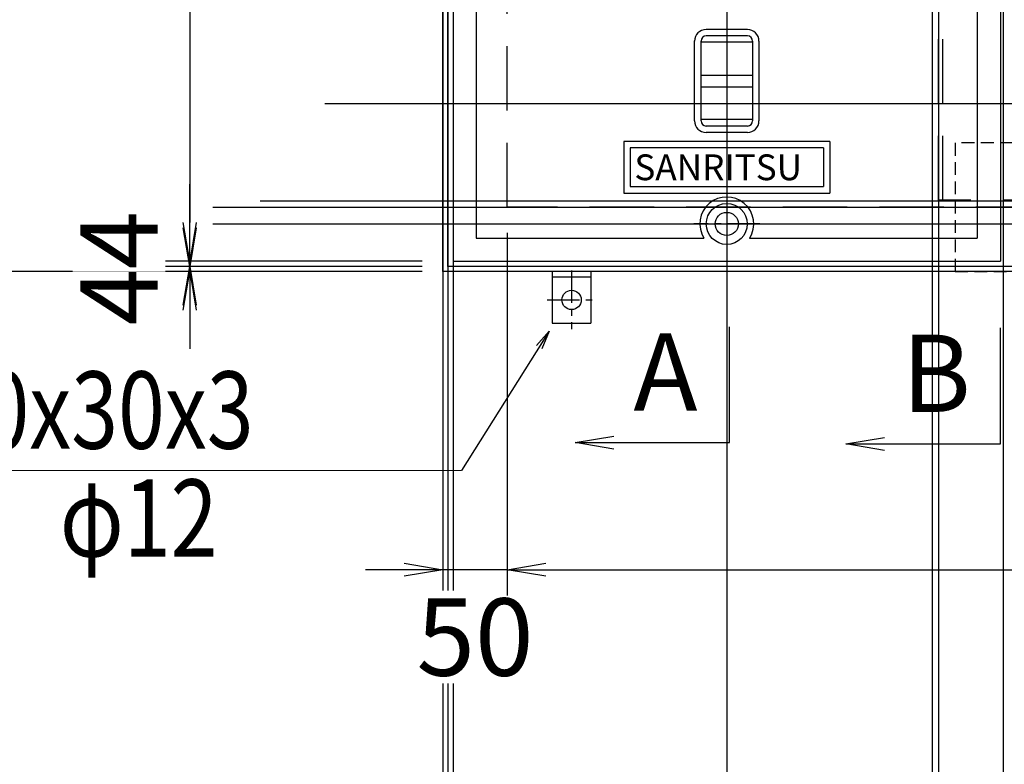
# Model space of a CAD drawing. Extents: x -3712 to 20372, y -197003 to -176660.
# Drawn here: x -1367 to -603, y -188145 to -187567 of the extents above; entities that cross this region are included whole.
import ezdxf
from ezdxf.enums import TextEntityAlignment as Align

# ---------------------------------------------------------------- set-up
doc = ezdxf.new("R2010")
doc.units = 0
doc.header["$LTSCALE"] = 200
doc.header["$PDMODE"] = 1
for name, pattern in [('CENTER', [2, 1.25, -0.25, 0.25, -0.25]), ('CENTER1', [10, 6.25, -1.25, 1.25, -1.25]), ('HIDDEN', [0.375, 0.25, -0.125])]:
    doc.linetypes.add(name, pattern=pattern)
doc.layers.get('0').update_dxf_attribs({"linetype": 'CONTINUOUS'})
doc.layers.get('DEFPOINTS').update_dxf_attribs({"color": 8, "linetype": 'CONTINUOUS'})
for name, color, linetype in [('CENTER', 1, 'CENTER'), ('sunpou', 1, 'CONTINUOUS'), ('図面枠等', 7, 'CONTINUOUS'), ('枠', 4, 'CONTINUOUS'), ('梁', 2, 'CONTINUOUS'), ('梁受', 4, 'CONTINUOUS'), ('蓋', 6, 'CONTINUOUS')]:
    doc.layers.add(name, color=color, linetype=linetype)
doc.styles.get("Standard").update_dxf_attribs({"font": 'ROMANS.SHX', "width": 0.8, "bigfont": 'extfont.shx'})
doc.dimstyles.new('1-5', dxfattribs={"dimscale": 5, "dimtxt": 5, "dimasz": 2.9, "dimexe": 1, "dimexo": 1, "dimgap": 1, "dimtad": 3, "dimdec": 8, "dimdsep": 46, "dimtxsty": 'STANDARD', "dimblk": 'OPEN', "dimcen": 0.09, "dimclrd": 1, "dimclre": 1, "dimclrt": 7, "dimadec": 0, "dimazin": 2, "dimtfac": 1, "dimtdec": 8, "dimtix": 1, "dimtmove": 2, "dimatfit": 1, "dimldrblk": 'OPEN', "dimfxl": 1, "dimtolj": 1, "dimtzin": 0, "dimlwd": -1, "dimlwe": -1, "dimarcsym": 0})
doc.dimstyles.new('NS1-20', dxfattribs={"dimscale": 20, "dimtxt": 3, "dimasz": 1.5, "dimexe": 1, "dimexo": 1, "dimgap": 1, "dimtad": 3, "dimdec": 8, "dimdsep": 46, "dimtxsty": 'STANDARD', "dimblk": 'OPEN', "dimcen": 0.09, "dimclrd": 1, "dimclre": 1, "dimclrt": 7, "dimadec": 0, "dimazin": 2, "dimtfac": 1, "dimtdec": 8, "dimtmove": 2, "dimatfit": 1, "dimldrblk": 'OPEN', "dimfxl": 1, "dimtfill": 1, "dimtolj": 1, "dimtzin": 0, "dimlwd": -1, "dimlwe": -1, "dimarcsym": 0})
doc.dimstyles.new('S1-20', dxfattribs={"dimscale": 20, "dimtxt": 2, "dimasz": 1.5, "dimexe": 1, "dimexo": 1, "dimgap": 1, "dimtad": 3, "dimdec": 1, "dimdsep": 46, "dimtxsty": 'STANDARD', "dimblk": 'OPEN', "dimcen": 0.09, "dimclrd": 1, "dimclre": 1, "dimclrt": 7, "dimadec": 0, "dimazin": 2, "dimtfac": 1, "dimtdec": 1, "dimtmove": 2, "dimatfit": 1, "dimldrblk": 'OPEN', "dimfxl": 1, "dimtolj": 1, "dimtzin": 0, "dimlwd": -1, "dimlwe": -1, "dimarcsym": 0})

# ---------------------------------------------------------------- blocks, each defined once
blk = doc.blocks.new('_OPEN')
at = {"color": 0, "linetype": 'ByBlock'}
for p, q in [((-1, 0.167), (0, 0)), ((0, 0), (-1, -0.167)), ((0, 0), (-1, 0))]:
    blk.add_line(p, q, dxfattribs=at)
blk = doc.blocks.new('425680b')
at = {"layer": '蓋'}
for p, q in [((0, 0), (0, -680)), ((425, 0), (0, 0)), ((425, 0), (425, -680)), ((18, -18), (18, -662)), ((194.73, -18), (18, -18)), ((407, -18), (230.27, -18)), ((407, -18), (407, -662)), ((147.5, -53.5), (277.5, -53.5)), ((147.5, -92.5), (147.5, -53.5)), ((277.5, -92.5), (277.5, -53.5)), ((152.5, -58.5), (272.5, -58.5)), ((152.5, -87.5), (152.5, -58.5)), ((272.5, -87.5), (272.5, -58.5)), ((272.5, -87.5), (152.5, -87.5)), ((277.5, -92.5), (147.5, -92.5)), ((228.5, -100), (196.5, -100)), ((228.5, -105), (196.5, -105)), ((187.5, -108.96), (187.5, -171.04)), ((192.5, -108.96), (192.5, -171.04)), ((232.5, -171), (232.5, -109)), ((237.5, -171), (237.5, -109)), ((228.5, -175), (196.5, -175)), ((228.5, -180), (196.5, -180)), ((228.5, -500), (196.5, -500)), ((187.5, -571.04), (187.5, -508.96)), ((192.5, -571.04), (192.5, -508.96)), ((228.5, -505), (196.5, -505)), ((232.5, -509), (232.5, -571)), ((237.5, -509), (237.5, -571)), ((228.5, -575), (196.5, -575)), ((228.5, -580), (196.5, -580)), ((292.5, -587), (132.5, -587)), ((132.5, -587), (132.5, -627)), ((292.5, -587), (292.5, -627)), ((287.5, -592), (137.5, -592)), ((137.5, -592), (137.5, -622)), ((287.5, -592), (287.5, -622)), ((137.5, -622), (287.5, -622)), ((132.5, -627), (292.5, -627)), ((18, -662), (194.73, -662)), ((230.27, -662), (407, -662)), ((0, -680), (425, -680))]:
    blk.add_line(p, q, dxfattribs=at)
at = {"layer": '蓋', "linetype": 'CENTER', "ltscale": 0.1}
for p, q in [((212.5, -54.61), (212.5, -3.39)), ((238.11, -29), (186.89, -29)), ((212.5, -625.39), (212.5, -676.61)), ((238.11, -651), (186.89, -651))]:
    blk.add_line(p, q, dxfattribs=at)
at = {"layer": '蓋', "color": 2}
for p, q in [((232.5, -110), (192.5, -110)), ((192.5, -135.5), (232.5, -135.5)), ((192.5, -144.5), (232.5, -144.5)), ((232.5, -170), (192.5, -170)), ((232.5, -510), (192.5, -510)), ((192.5, -535.5), (232.5, -535.5)), ((192.5, -544.5), (232.5, -544.5)), ((232.5, -570), (192.5, -570))]:
    blk.add_line(p, q, dxfattribs=at)
at = {"layer": '蓋'}
for centre in [(212.5, -29), (212.5, -651)]:
    blk.add_circle(centre, 15.9, dxfattribs=at)
at = {"layer": '蓋', "color": 2}
for centre in [(212.5, -29), (212.5, -651)]:
    blk.add_circle(centre, 9, dxfattribs=at)
at = {"layer": '蓋'}
for centre, radius, start, end in [((212.5, -29), 20.9, 148.24314, 31.75686), ((196.5, -109), 9, 90, 180), ((196.5, -109), 4, 90, 180), ((228.5, -109), 9, 0, 90), ((228.5, -109), 4, 0, 90), ((196.5, -171), 9, 180, 270), ((196.5, -171), 4, 180, 270), ((228.5, -171), 9, 270, 0), ((228.5, -171), 4, 270, 0), ((196.5, -509), 9, 90, 180), ((228.5, -509), 9, 0, 90), ((196.5, -509), 4, 90, 180), ((228.5, -509), 4, 0, 90), ((196.5, -571), 9, 180, 270), ((196.5, -571), 4, 180, 270), ((228.5, -571), 9, 270, 0), ((228.5, -571), 4, 270, 0), ((212.5, -651), 20.9, 328.24314, 211.75686)]:
    blk.add_arc(centre, radius, start, end, dxfattribs=at)
at = {"layer": '蓋', "width": 0.8}
blk.add_text('5000K', height=20, dxfattribs=at).set_placement((209.27, -73.58), align=Align.MIDDLE)
at = {"layer": '蓋'}
blk.add_text('SANRITSU', height=20, dxfattribs=at).set_placement((140.75, -617.03))
blk = doc.blocks.new('*D176')
at = {"layer": 'DEFPOINTS', "color": 0, "linetype": 'Continuous', "transparency": 16777216}
for p in [(-1038.87, -187074.66), (-1235.36, -187754.66), (-1034.87, -187754.66)]:
    blk.add_point(p, dxfattribs=at)
at = {"layer": 'sunpou', "color": 1, "linetype": 'Continuous', "transparency": 16777216}
for p, q in [((-1058.87, -187074.66), (-1255.36, -187074.66)), ((-1235.36, -187104.66), (-1235.36, -187724.66)), ((-1054.87, -187754.66), (-1255.36, -187754.66))]:
    blk.add_line(p, q, dxfattribs=at)
at = {"layer": 'sunpou', "color": 1, "linetype": 'Continuous', "transparency": 16777216, "xscale": 30, "yscale": 30, "zscale": 30}
for p, rotation in [((-1235.36, -187074.66), 90), ((-1235.36, -187754.66), 270)]:
    blk.add_blockref('_OPEN', p, dxfattribs=dict(at, rotation=rotation))
at = {"layer": 'sunpou', "color": 7, "linetype": 'Continuous', "transparency": 16777216, "insert": (-1285.36, -187414.66), "char_height": 60, "attachment_point": 5, "rotation": 90, "bg_fill": 3, "box_fill_scale": 1.1, "bg_fill_color": 9, "bg_fill_true_color": 13158600, "bg_fill_transparency": 0}
blk.add_mtext('\\A1;680', dxfattribs=at)
blk = doc.blocks.new('*D177')
at = {"layer": 'DEFPOINTS', "color": 0, "linetype": 'Continuous', "transparency": 16777216}
for p in [(-1034.87, -187758.66), (-1235.36, -187762.66), (-1034.87, -187762.66)]:
    blk.add_point(p, dxfattribs=at)
at = {"layer": 'sunpou', "color": 1, "linetype": 'Continuous', "transparency": 16777216}
for p, q in [((-1235.36, -187728.66), (-1235.36, -187698.66)), ((-1054.87, -187758.66), (-1255.36, -187758.66)), ((-1235.36, -187758.66), (-1235.36, -187762.66)), ((-1054.87, -187762.66), (-1255.36, -187762.66)), ((-1235.36, -187792.66), (-1235.36, -187822.66))]:
    blk.add_line(p, q, dxfattribs=at)
at = {"layer": 'sunpou', "color": 1, "linetype": 'Continuous', "transparency": 16777216, "xscale": 30, "yscale": 30, "zscale": 30}
for p, rotation in [((-1235.36, -187758.66), 270), ((-1235.36, -187762.66), 90)]:
    blk.add_blockref('_OPEN', p, dxfattribs=dict(at, rotation=rotation))
at = {"layer": 'sunpou', "color": 7, "linetype": 'Continuous', "transparency": 16777216, "insert": (-1290.36, -187781.82), "char_height": 60, "attachment_point": 5, "rotation": 90, "bg_fill": 3, "box_fill_scale": 1.1, "bg_fill_color": 9, "bg_fill_true_color": 13158600, "bg_fill_transparency": 0}
blk.add_mtext('\\A1;4', dxfattribs=at)
blk = doc.blocks.new('*D178')
at = {"layer": 'DEFPOINTS', "color": 0, "linetype": 'Continuous', "transparency": 16777216}
for p in [(-1038.87, -186343.66), (-1383.02, -187762.66), (-1038.87, -187762.66)]:
    blk.add_point(p, dxfattribs=at)
at = {"layer": 'sunpou', "color": 1, "linetype": 'Continuous', "transparency": 16777216}
for p, q in [((-1058.87, -186343.66), (-1403.02, -186343.66)), ((-1383.02, -186373.66), (-1383.02, -187732.66)), ((-1058.87, -187762.66), (-1403.02, -187762.66))]:
    blk.add_line(p, q, dxfattribs=at)
at = {"layer": 'sunpou', "color": 1, "linetype": 'Continuous', "transparency": 16777216, "xscale": 30, "yscale": 30, "zscale": 30}
for p, rotation in [((-1383.02, -186343.66), 90), ((-1383.02, -187762.66), 270)]:
    blk.add_blockref('_OPEN', p, dxfattribs=dict(at, rotation=rotation))
at = {"layer": 'sunpou', "color": 7, "linetype": 'Continuous', "transparency": 16777216, "insert": (-1433.02, -187053.16), "char_height": 60, "attachment_point": 5, "rotation": 90, "bg_fill": 3, "box_fill_scale": 1.1, "bg_fill_color": 9, "bg_fill_true_color": 13158600, "bg_fill_transparency": 0}
blk.add_mtext('\\A1;1419', dxfattribs=at)
blk = doc.blocks.new('*D180')
at = {"layer": 'DEFPOINTS', "color": 0, "linetype": 'Continuous', "transparency": 16777216}
for p in [(-1038.87, -187712.66), (-988.87, -187712.66), (-1038.87, -187994.14)]:
    blk.add_point(p, dxfattribs=at)
at = {"layer": 'sunpou', "color": 1, "linetype": 'Continuous', "transparency": 16777216}
for p, q in [((-1038.87, -187732.66), (-1038.87, -188014.14)), ((-988.87, -187732.66), (-988.87, -188014.14)), ((-1068.87, -187994.14), (-1098.87, -187994.14)), ((-988.87, -187994.14), (-1038.87, -187994.14)), ((-958.87, -187994.14), (-928.87, -187994.14))]:
    blk.add_line(p, q, dxfattribs=at)
at = {"layer": 'sunpou', "color": 1, "linetype": 'Continuous', "transparency": 16777216, "xscale": 30, "yscale": 30, "zscale": 30}
blk.add_blockref('_OPEN', (-1038.87, -187994.14), dxfattribs=at)
at = {"layer": 'sunpou', "color": 1, "linetype": 'Continuous', "transparency": 16777216, "xscale": 30, "yscale": 30, "zscale": 30, "rotation": 180}
blk.add_blockref('_OPEN', (-988.87, -187994.14), dxfattribs=at)
at = {"layer": 'sunpou', "color": 7, "linetype": 'Continuous', "transparency": 16777216, "insert": (-1013.87, -188046.4), "char_height": 60, "attachment_point": 5, "bg_fill": 3, "box_fill_scale": 1.1, "bg_fill_color": 9, "bg_fill_true_color": 13158600, "bg_fill_transparency": 0}
blk.add_mtext('\\A1;50', dxfattribs=at)
blk = doc.blocks.new('*D117')
at = {"layer": 'DEFPOINTS', "color": 0, "linetype": 'Continuous', "transparency": 16777216}
for p in [(-988.87, -187712.66), (325.13, -187712.66), (325.13, -187994.14)]:
    blk.add_point(p, dxfattribs=at)
at = {"layer": 'sunpou', "color": 1, "linetype": 'Continuous', "transparency": 16777216}
for p, q in [((-988.87, -187732.66), (-988.87, -188014.14)), ((325.13, -187732.66), (325.13, -188014.14)), ((-958.87, -187994.14), (295.13, -187994.14))]:
    blk.add_line(p, q, dxfattribs=at)
at = {"layer": 'sunpou', "color": 1, "linetype": 'Continuous', "transparency": 16777216, "xscale": 30, "yscale": 30, "zscale": 30, "rotation": 180}
blk.add_blockref('_OPEN', (-988.87, -187994.14), dxfattribs=at)
at = {"layer": 'sunpou', "color": 1, "linetype": 'Continuous', "transparency": 16777216, "xscale": 30, "yscale": 30, "zscale": 30}
blk.add_blockref('_OPEN', (325.13, -187994.14), dxfattribs=at)
at = {"layer": 'sunpou', "color": 7, "linetype": 'Continuous', "transparency": 16777216, "insert": (-331.87, -187944.14), "char_height": 60, "attachment_point": 5, "bg_fill": 3, "box_fill_scale": 1.1, "bg_fill_color": 9, "bg_fill_true_color": 13158600, "bg_fill_transparency": 0}
blk.add_mtext('\\A1;開口1314', dxfattribs=at)
blk = doc.blocks.new('*D72')
at = {"layer": 'DEFPOINTS', "color": 0, "linetype": 'Continuous', "transparency": 16777216}
for p in [(-1235.36, -187758.66), (-1034.87, -187754.66), (-1034.87, -187758.66)]:
    blk.add_point(p, dxfattribs=at)
at = {"layer": 'sunpou', "color": 1, "linetype": 'Continuous', "transparency": 16777216}
for p, q in [((-1235.36, -187724.66), (-1235.36, -187694.66)), ((-1054.87, -187754.66), (-1255.36, -187754.66)), ((-1054.87, -187758.66), (-1255.36, -187758.66)), ((-1235.36, -187754.66), (-1235.36, -187758.66)), ((-1235.36, -187788.66), (-1235.36, -187818.66))]:
    blk.add_line(p, q, dxfattribs=at)
at = {"layer": 'sunpou', "color": 1, "linetype": 'Continuous', "transparency": 16777216, "xscale": 30, "yscale": 30, "zscale": 30}
for p, rotation in [((-1235.36, -187754.66), 270), ((-1235.36, -187758.66), 90)]:
    blk.add_blockref('_OPEN', p, dxfattribs=dict(at, rotation=rotation))
at = {"layer": 'sunpou', "color": 7, "linetype": 'Continuous', "transparency": 16777216, "insert": (-1290.36, -187738.29), "char_height": 60, "attachment_point": 5, "rotation": 90, "bg_fill": 3, "box_fill_scale": 1.1, "bg_fill_color": 9, "bg_fill_true_color": 13158600, "bg_fill_transparency": 0}
blk.add_mtext('\\A1;4', dxfattribs=at)

msp = doc.modelspace()

# ---------------------------------------------------------------- linework, layer by layer
at = {"layer": 'CENTER', "linetype": 'CENTER1', "ltscale": 0.02}
for p, q in [((-938.87267035, -187761.90584856), (-938.87267035, -187807.41137367)), ((-957.81156831, -187784.65861111), (-919.93377238, -187784.65861111))]:
    msp.add_line(p, q, dxfattribs=at)
at = {"layer": 'DEFPOINTS', "linetype": 'Continuous'}
for p, q in [((-1038.87267035, -186120.28135194), (-1038.87267035, -190104.84331935)), ((-1034.87267035, -186120.28135194), (-1034.87267035, -190104.84331935)), ((-1030.87267035, -186120.28135194), (-1030.87267035, -190104.84331935)), ((-658.87267035, -186120.28135194), (-658.87267035, -190104.84331935)), ((-653.87267035, -186120.28135194), (-653.87267035, -190104.84331935)), ((-603.87267035, -186120.28135194), (-603.87267035, -190104.84331935)), ((-1217.37339562, -187712.65861111), (3332.22851183, -187712.65861111)), ((-1217.37339562, -187725.65861111), (3332.22851183, -187725.65861111))]:
    msp.add_line(p, q, dxfattribs=at)
at = {"layer": '枠', "linetype": 'Continuous'}
for p, q in [((-953.87267035, -187762.65861111), (-953.87267035, -187802.65861111)), ((-953.87267035, -187766.65861111), (-923.87267035, -187766.65861111)), ((-923.87267035, -187762.65861111), (-923.87267035, -187802.65861111)), ((-953.87267035, -187802.65861111), (-923.87267035, -187802.65861111))]:
    msp.add_line(p, q, dxfattribs=at)
for points in [[(-1038.87267035, -186343.65861111), (375.12732965, -186343.65861111), (375.12732965, -187762.65861111), (-1038.87267035, -187762.65861111)], [(-1034.87267035, -186347.65861111), (371.12732965, -186347.65861111), (371.12732965, -187758.65861111), (-1034.87267035, -187758.65861111)]]:
    msp.add_lwpolyline(points, close=True, dxfattribs=at)
at = {"layer": '枠', "linetype": 'HIDDEN'}
msp.add_lwpolyline([(-988.87267035, -186393.65861111), (325.12732965, -186393.65861111), (325.12732965, -187712.65861111), (-988.87267035, -187712.65861111)], close=True, dxfattribs=at)
at = {"layer": '枠', "linetype": 'Continuous'}
msp.add_circle((-938.87267035, -187784.65861111), 7.5, dxfattribs=at)
at = {"layer": '梁', "linetype": 'HIDDEN'}
msp.add_line((-650.67267035, -187707.15861111), (-650.67267035, -186399.15861111), dxfattribs=at)
msp.add_lwpolyline([(-553.87267035, -186399.15861111), (-553.87267035, -187707.15861111), (-653.87267035, -187707.15861111), (-653.87267035, -186399.15861111)], dxfattribs=at)

# ---------------------------------------------------------------- block references
at = {"layer": '蓋', "linetype": 'Continuous'}
msp.add_blockref('425680b', (-1030.87267035, -187074.65861111), dxfattribs=at)

# ---------------------------------------------------------------- texts
at = {"layer": 'sunpou', "color": 7, "char_height": 60, "attachment_point": 5}
for s, insert in [('A', (-865.96982993, -187848.38717198)), ('B', (-655.66138968, -187849.38717198))]:
    msp.add_mtext(s, dxfattribs=dict(at, insert=insert))
at = {"layer": '図面枠等', "width": 0.8}
for s, p in [('L-30x30x3', (-1490.9915092, -187900.15799032)), ('φ12', (-1336.29579581, -187983.97674837))]:
    msp.add_text(s, height=60, dxfattribs=at).set_placement(p)

# ---------------------------------------------------------------- leaders
at = {"layer": 'sunpou'}
for points in [[(-936.1811106, -187895.41976664), (-816.1811106, -187895.41976664), (-816.1811106, -187805.41976664)], [(-725.87267035, -187896.41976664), (-605.87267035, -187896.41976664), (-605.87267035, -187806.41976664)]]:
    msp.add_leader(points, dimstyle='S1-20', dxfattribs=at)

# ---------------------------------------------------------------- next in the draw order: dimensions: what is measured, and where the dimension line sits
at = {"layer": 'sunpou', "linetype": 'Continuous'}
dim = msp.add_linear_dim(base=(-1235.355421917, -187754.6586111115), p1=(-1038.8726703462, -187074.6586111115), p2=(-1034.8726703462, -187754.6586111115), angle=90, dimstyle='NS1-20', dxfattribs=at)
dim.commit()
dim.dimension.update_dxf_attribs({"geometry": '*D176', "text_midpoint": (-1285.3554219171, -187414.6586111115)})

# ---------------------------------------------------------------- next in the draw order: dimensions: what is measured, and where the dimension line sits
dim = msp.add_linear_dim(base=(-1235.35542192, -187762.65861111), p1=(-1034.87267035, -187758.65861111), p2=(-1034.87267035, -187762.65861111), angle=90, dimstyle='NS1-20', dxfattribs=at)
dim.commit()
dim.dimension.update_dxf_attribs({"geometry": '*D177', "text_midpoint": (-1290.35542192, -187781.81582084), "dimtype": 160})

# ---------------------------------------------------------------- next in the draw order: dimensions: what is measured, and where the dimension line sits
dim = msp.add_linear_dim(base=(-1383.020072834, -187762.6586111115), p1=(-1038.8726703462, -186343.6586111115), p2=(-1038.8726703462, -187762.6586111115), angle=90, dimstyle='NS1-20', dxfattribs=at)
dim.commit()
dim.dimension.update_dxf_attribs({"geometry": '*D178', "text_midpoint": (-1433.0200728341, -187053.1586111115)})

# ---------------------------------------------------------------- next in the draw order: linework, layer by layer
at = {"layer": 'DEFPOINTS', "linetype": 'Continuous'}
msp.add_line((-1130.37339562, -187632.15861111), (3419.22851183, -187632.15861111), dxfattribs=at)

# ---------------------------------------------------------------- next in the draw order: dimensions: what is measured, and where the dimension line sits
at = {"layer": 'sunpou', "linetype": 'Continuous'}
dim = msp.add_linear_dim(base=(-1038.8726703462, -187994.1371433782), p1=(-988.8726703462, -187712.6586111115), p2=(-1038.8726703462, -187712.6586111115), dimstyle='NS1-20', dxfattribs=at)
dim.commit()
dim.dimension.update_dxf_attribs({"geometry": '*D180', "text_midpoint": (-1013.8726703462, -188046.4000520086), "dimtype": 160})

# ---------------------------------------------------------------- next in the draw order: linework, layer by layer
at = {"layer": 'sunpou', "lineweight": -2}
msp.add_line((-1024.26899329, -187917.12655526), (-1500.38052373, -187917.41829115), dxfattribs=at)

# ---------------------------------------------------------------- next in the draw order: dimensions: what is measured, and where the dimension line sits
at = {"layer": 'sunpou', "linetype": 'Continuous'}
dim = msp.add_linear_dim(base=(-1235.35542192, -187758.65861111), p1=(-1034.87267035, -187754.65861111), p2=(-1034.87267035, -187758.65861111), angle=90, dimstyle='NS1-20', dxfattribs=at)
dim.commit()
dim.dimension.update_dxf_attribs({"geometry": '*D72', "text_midpoint": (-1290.35542192, -187738.29405933), "dimtype": 160})
dim = msp.add_linear_dim(base=(325.1273296538, -187994.1371433782), p1=(-988.8726703462, -187712.6586111115), p2=(325.1273296538, -187712.6586111115), text='開口<>', dimstyle='NS1-20', dxfattribs=at)
dim.commit()
dim.dimension.update_dxf_attribs({"geometry": '*D117', "text_midpoint": (-331.8726703462, -187944.1371433782)})

# ---------------------------------------------------------------- next in the draw order: linework, layer by layer
at = {"layer": 'DEFPOINTS', "linetype": 'Continuous'}
for p, q in [((-818.37267035, -186380.65861111), (-818.37267035, -189661.37450708)), ((-1180.70444386, -187707.65861111), (3368.89746358, -187707.65861111))]:
    msp.add_line(p, q, dxfattribs=at)
at = {"layer": '梁', "linetype": 'Continuous'}
msp.add_circle((-818.37267035, -187725.65861111), 9, dxfattribs=at)
at = {"layer": '梁受', "linetype": 'HIDDEN', "ltscale": 0.2}
msp.add_lwpolyline([(-566.12267035, -187762.65861111), (-566.12267035, -187662.65861111), (-641.12267035, -187662.65861111), (-641.12267035, -187762.65861111)], close=True, dxfattribs=at)

# ---------------------------------------------------------------- next in the draw order: leaders
at = {"layer": 'sunpou', "lineweight": -2}
msp.add_leader([(-956.39020788, -187808.95319936), (-1024.26899329, -187917.12655526)], dimstyle='1-5', dxfattribs=at)

doc.saveas('drawing.dxf')
